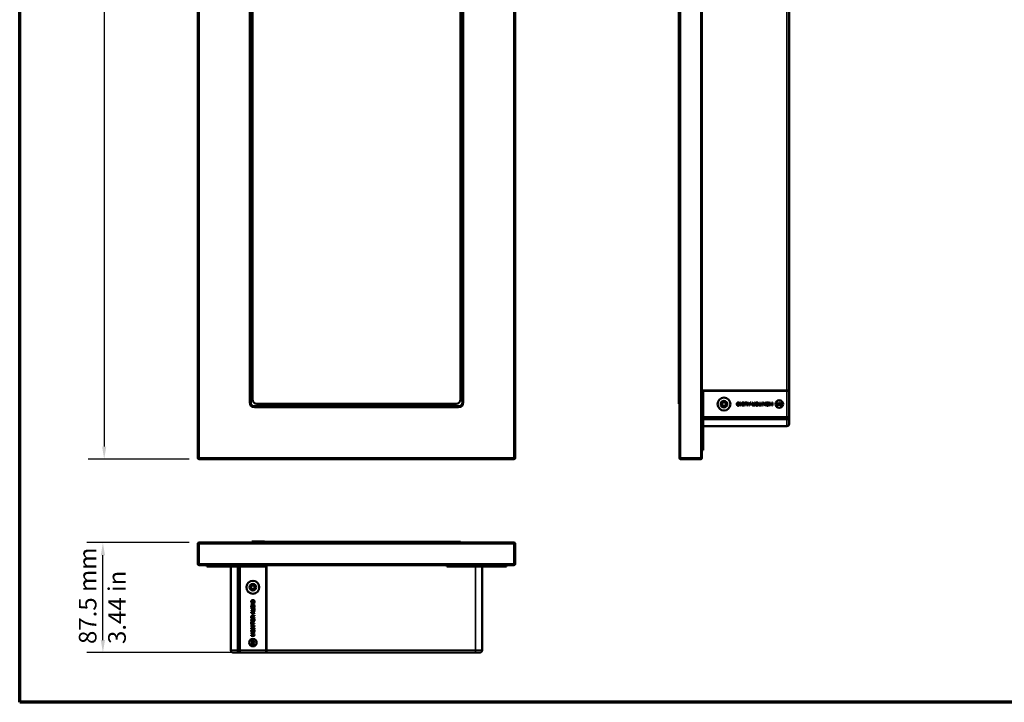
# Model space of a CAD drawing. Units: millimetres. Extents: x 24 to 1656, y 24 to 1164.
# Drawn here: x 40 to 824, y 40 to 583 of the extents above; entities that cross this region are included whole.
import ezdxf

# ---------------------------------------------------------------- set-up
doc = ezdxf.new("R2010")
doc.units = ezdxf.units.MM
doc.header["$LTSCALE"] = 4
for name, color, linetype, lineweight in [('Border (ISO)', 7, 'Continuous', 70), ('Dimension (ISO)', 7, 'Continuous', 25), ('Visible (ISO)', 7, 'Continuous', 50), ('Visible Narrow (ISO)', 7, 'Continuous', 35)]:
    doc.layers.add(name, color=color, linetype=linetype, lineweight=lineweight)
doc.styles.add('Note Text (ISO)', font='tahoma.ttf')
doc.dimstyles.new('ISO FOR MARKETING', dxfattribs={"dimscale": 4, "dimtxt": 3.5, "dimasz": 2.5, "dimexe": 3.175, "dimexo": 2, "dimgap": 0.762, "dimtad": 1, "dimrnd": 1e-08, "dimdsep": 46, "dimtxsty": 'Note Text (ISO)', "dimcen": 0.09, "dimdle": 10, "dimclrd": 256, "dimclre": 256, "dimclrt": 256, "dimazin": 2, "dimtfac": 1.001486, "dimtmove": 0, "dimatfit": 3, "dimfxl": 0, "dimtolj": 1, "dimtzin": 0, "dimlwd": -1, "dimlwe": -1, "dimarcsym": 0})

# ---------------------------------------------------------------- blocks, each defined once
blk = doc.blocks.new('Borders Default Border')
at = {"layer": 'Border (ISO)', "flags": 128}
blk.add_lwpolyline([(10, 10), (10, 287), (410, 287), (410, 10), (10, 10)], dxfattribs=at)
blk = doc.blocks.new('*D6')
at = {"layer": 'Defpoints', "color": 0, "transparency": 16777216}
for p in [(182.84, 1035.93), (107.25, 233.43), (182.84, 233.43)]:
    blk.add_point(p, dxfattribs=at)
at = {"layer": 'Dimension (ISO)', "transparency": 16777216}
for p, q in [((174.84, 1035.93), (94.55, 1035.93)), ((107.25, 1025.93), (107.25, 243.43)), ((174.84, 233.43), (94.55, 233.43))]:
    blk.add_line(p, q, dxfattribs=at)
for points in [[(105.58, 1025.93), (108.92, 1025.93), (107.25, 1035.93)], [(105.58, 243.43), (108.92, 243.43), (107.25, 233.43)]]:
    blk.add_solid(points, dxfattribs=at)
at = {"layer": 'Dimension (ISO)', "transparency": 16777216, "insert": (88.13, 592.51), "char_height": 14, "attachment_point": 1, "rotation": 90, "style": 'Note Text (ISO)'}
blk.add_mtext('\\A1;802.5 mm\\P31.59 in', dxfattribs=at)
blk = doc.blocks.new('*D10')
at = {"layer": 'Defpoints', "color": 0, "transparency": 16777216}
for p in [(106.23, 167.02), (182.84, 167.02), (236.34, 79.52)]:
    blk.add_point(p, dxfattribs=at)
at = {"layer": 'Dimension (ISO)', "transparency": 16777216}
for p, q in [((174.84, 167.02), (93.53, 167.02)), ((106.23, 89.52), (106.23, 157.02)), ((228.34, 79.52), (93.53, 79.52))]:
    blk.add_line(p, q, dxfattribs=at)
for points in [[(104.56, 157.02), (107.9, 157.02), (106.23, 167.02)], [(104.56, 89.52), (107.9, 89.52), (106.23, 79.52)]]:
    blk.add_solid(points, dxfattribs=at)
at = {"layer": 'Dimension (ISO)', "transparency": 16777216, "insert": (87.11, 86.36), "char_height": 14, "attachment_point": 1, "rotation": 90, "style": 'Note Text (ISO)'}
blk.add_mtext('\\A1;87.5 mm\\P3.44 in', dxfattribs=at)

msp = doc.modelspace()

# ---------------------------------------------------------------- linework, layer by layer
at = {"layer": 'Visible (ISO)'}
for p, q in [((181.844, 1034.927), (181.844, 234.427)), ((434.344, 234.427), (434.344, 1034.927)), ((565.055, 1034.927), (565.055, 234.427)), ((583.055, 234.427), (583.055, 1034.927)), ((652.555, 287.927), (652.555, 1004.427)), ((223.844, 278.427), (223.844, 990.927)), ((390.844, 280.927), (390.844, 989.427)), ((392.344, 990.927), (392.344, 278.427)), ((564.555, 280.927), (564.555, 989.427)), ((225.344, 904.927), (225.344, 280.927)), ((583.055, 287.927), (650.555, 287.927)), ((584.055, 287.677), (583.055, 287.677)), ((584.055, 287.677), (650.555, 287.677)), ((584.055, 287.677), (584.055, 282.677)), ((584.055, 245.427), (584.055, 282.677)), ((652.555, 287.927), (650.555, 287.927)), ((650.555, 287.677), (650.555, 287.927)), ((650.555, 287.677), (652.555, 287.677)), ((652.555, 287.677), (652.555, 287.927)), ((652.555, 266.677), (652.555, 287.677)), ((389.344, 275.427), (226.844, 275.427)), ((228.844, 277.427), (387.344, 277.427)), ((564.555, 280.927), (564.555, 277.427)), ((564.555, 277.427), (565.055, 277.427)), ((613.649, 275.952), (613.649, 278.492)), ((613.649, 278.492), (613.986, 278.492)), ((613.986, 275.952), (613.649, 275.952)), ((613.986, 278.492), (613.986, 275.952)), ((615.69, 278.492), (616.607, 278.492)), ((616.271, 278.192), (615.728, 278.192)), ((616.607, 275.952), (615.732, 275.952)), ((615.736, 276.252), (616.271, 276.252)), ((616.271, 276.252), (616.271, 278.192)), ((616.607, 278.492), (616.607, 275.952)), ((617.167, 275.952), (617.167, 277.419)), ((617.504, 275.952), (617.167, 275.952)), ((617.504, 277.418), (617.504, 275.952)), ((618.828, 275.952), (618.828, 277.418)), ((619.165, 275.952), (618.828, 275.952)), ((619.165, 277.419), (619.165, 275.952)), ((620.475, 275.952), (619.438, 278.492)), ((619.438, 278.492), (619.821, 278.492)), ((619.821, 278.492), (620.115, 277.723)), ((620.115, 277.723), (621.18, 277.723)), ((621.083, 277.45), (620.22, 277.45)), ((620.22, 277.45), (620.487, 276.746)), ((620.839, 275.952), (620.475, 275.952)), ((620.803, 276.705), (621.083, 277.45)), ((621.815, 278.492), (620.839, 275.952)), ((621.18, 277.723), (621.459, 278.492)), ((621.459, 278.492), (621.815, 278.492)), ((623.285, 277.801), (622.845, 278.492)), ((622.845, 278.492), (623.265, 278.492)), ((623.265, 278.492), (623.602, 277.963)), ((623.941, 276.233), (624.744, 276.233)), ((625.081, 275.952), (623.954, 275.952)), ((624.744, 277.073), (624.022, 277.073)), ((624.355, 277.363), (624.744, 277.363)), ((624.744, 277.363), (624.744, 278.492)), ((624.744, 278.492), (625.081, 278.492)), ((624.744, 276.233), (624.744, 277.073)), ((625.081, 278.492), (625.081, 275.952)), ((628.192, 275.952), (628.192, 276.252)), ((628.192, 276.252), (629.033, 276.252)), ((630.206, 275.952), (628.192, 275.952)), ((629.033, 276.252), (629.033, 278.492)), ((629.033, 278.492), (629.369, 278.492)), ((629.369, 278.492), (629.369, 276.252)), ((629.369, 276.252), (630.206, 276.252)), ((630.206, 276.252), (630.206, 275.952)), ((630.606, 275.952), (630.606, 278.492)), ((630.606, 278.492), (630.943, 278.492)), ((630.943, 275.952), (630.606, 275.952)), ((630.943, 278.492), (630.943, 275.952)), ((631.565, 275.952), (631.565, 278.492)), ((631.565, 278.492), (631.909, 278.492)), ((631.886, 275.952), (631.565, 275.952)), ((633.222, 275.952), (631.886, 277.946)), ((631.886, 277.946), (631.886, 275.952)), ((631.909, 278.492), (633.245, 276.498)), ((633.567, 275.952), (633.222, 275.952)), ((633.245, 276.498), (633.245, 278.492)), ((633.245, 278.492), (633.567, 278.492)), ((633.567, 278.492), (633.567, 275.952)), ((636.865, 275.952), (636.865, 278.492)), ((636.865, 278.492), (637.189, 278.492)), ((637.317, 275.952), (636.865, 275.952)), ((637.189, 278.492), (637.189, 276.366)), ((637.189, 276.366), (637.93, 278.492)), ((637.926, 277.72), (637.317, 275.952)), ((637.93, 278.492), (638.232, 278.492)), ((638.786, 275.952), (638.184, 277.751)), ((638.232, 278.492), (638.968, 276.33)), ((639.291, 275.952), (638.786, 275.952)), ((638.968, 276.33), (638.968, 278.492)), ((638.968, 278.492), (639.291, 278.492)), ((639.291, 278.492), (639.291, 275.952)), ((643.667, 278.447), (643.344, 278.447)), ((643.344, 278.447), (643.344, 275.907)), ((643.344, 275.907), (643.795, 275.907)), ((644.408, 278.447), (643.667, 276.322)), ((643.667, 276.322), (643.667, 278.447)), ((643.795, 275.907), (644.404, 277.675)), ((644.71, 278.447), (644.408, 278.447)), ((644.662, 277.706), (645.264, 275.907)), ((645.446, 276.285), (644.71, 278.447)), ((645.264, 275.907), (645.769, 275.907)), ((645.769, 278.447), (645.446, 278.447)), ((645.446, 278.447), (645.446, 276.285)), ((645.769, 275.907), (645.769, 278.447)), ((584.055, 266.677), (650.555, 266.677)), ((650.555, 266.427), (650.555, 266.677)), ((652.555, 266.677), (650.555, 266.677)), ((652.555, 266.427), (652.555, 266.677)), ((650.555, 266.427), (584.055, 266.427)), ((584.055, 259.677), (650.555, 259.677)), ((650.555, 266.427), (652.555, 266.427)), ((652.555, 264.927), (652.555, 266.427)), ((652.555, 264.927), (652.555, 261.677)), ((584.055, 245.427), (584.055, 240.427)), ((583.055, 240.427), (584.055, 240.427)), ((182.844, 233.427), (433.344, 233.427)), ((566.055, 233.427), (582.055, 233.427)), ((181.844, 166.023), (181.844, 150.023)), ((433.344, 167.023), (182.844, 167.023)), ((224.844, 168.023), (234.344, 168.023)), ((224.844, 167.023), (224.844, 168.023)), ((225.344, 167.523), (225.344, 167.023)), ((228.844, 167.523), (225.344, 167.523)), ((226.344, 168.025), (233.344, 168.025)), ((226.344, 168.023), (226.344, 168.025)), ((228.068, 168.023), (228.068, 168.024)), ((228.844, 167.523), (387.344, 167.523)), ((230.943, 168.023), (230.943, 168.024)), ((231.372, 168.023), (231.372, 168.024)), ((233.344, 168.023), (233.344, 168.025)), ((234.344, 168.023), (234.844, 168.023)), ((234.844, 167.523), (234.844, 168.023)), ((390.844, 167.523), (387.344, 167.523)), ((390.844, 167.023), (390.844, 167.523)), ((434.344, 150.023), (434.344, 166.023)), ((182.844, 149.023), (433.344, 149.023)), ((188.844, 149.023), (188.844, 148.023)), ((236.094, 148.023), (236.094, 149.023)), ((236.344, 149.023), (236.344, 81.523)), ((380.094, 149.023), (380.094, 148.023)), ((427.344, 148.023), (427.344, 149.023)), ((193.844, 148.023), (188.844, 148.023)), ((193.844, 148.023), (231.094, 148.023)), ((208.094, 148.023), (208.094, 81.523)), ((214.844, 81.523), (214.844, 148.023)), ((215.094, 148.023), (215.094, 81.523)), ((236.094, 148.023), (231.094, 148.023)), ((236.094, 148.023), (236.094, 81.523)), ((385.094, 148.023), (380.094, 148.023)), ((385.094, 148.023), (422.344, 148.023)), ((408.094, 81.523), (408.094, 148.023)), ((427.344, 148.023), (422.344, 148.023)), ((224.369, 118.428), (226.909, 118.428)), ((224.369, 118.091), (224.369, 118.428)), ((226.909, 118.091), (224.369, 118.091)), ((226.909, 118.428), (226.909, 118.091)), ((224.369, 115.47), (224.369, 116.345)), ((226.909, 115.47), (224.369, 115.47)), ((224.369, 114.574), (224.369, 114.91)), ((224.369, 114.91), (225.836, 114.91)), ((225.834, 114.574), (224.369, 114.574)), ((224.369, 112.913), (224.369, 113.249)), ((224.369, 113.249), (225.834, 113.249)), ((225.836, 112.913), (224.369, 112.913)), ((224.369, 111.602), (226.909, 112.64)), ((224.369, 111.238), (224.369, 111.602)), ((226.909, 110.262), (224.369, 111.238)), ((224.669, 116.341), (224.669, 115.807)), ((224.669, 115.807), (226.608, 115.807)), ((225.122, 111.275), (225.867, 110.994)), ((225.867, 111.857), (225.162, 111.59)), ((225.867, 110.994), (225.867, 111.857)), ((226.909, 112.256), (226.14, 111.962)), ((226.14, 111.962), (226.14, 110.897)), ((226.14, 110.897), (226.909, 110.618)), ((226.608, 115.807), (226.608, 116.349)), ((226.909, 116.388), (226.909, 115.47)), ((226.909, 112.64), (226.909, 112.256)), ((226.909, 110.618), (226.909, 110.262)), ((224.369, 106.996), (224.369, 108.123)), ((226.909, 106.996), (224.369, 106.996)), ((224.369, 103.885), (224.669, 103.885)), ((224.369, 101.872), (224.369, 103.885)), ((224.649, 108.136), (224.649, 107.333)), ((224.649, 107.333), (225.489, 107.333)), ((224.669, 103.885), (224.669, 103.045)), ((224.669, 103.045), (226.909, 103.045)), ((226.909, 102.708), (224.669, 102.708)), ((224.669, 102.708), (224.669, 101.872)), ((225.489, 107.333), (225.489, 108.055)), ((225.78, 107.722), (225.78, 107.333)), ((225.78, 107.333), (226.909, 107.333)), ((226.217, 108.793), (226.909, 109.232)), ((226.909, 108.812), (226.38, 108.475)), ((226.909, 109.232), (226.909, 108.812)), ((226.909, 107.333), (226.909, 106.996)), ((226.909, 103.045), (226.909, 102.708)), ((224.669, 101.872), (224.369, 101.872)), ((224.369, 101.471), (226.909, 101.471)), ((224.369, 101.134), (224.369, 101.471)), ((226.909, 101.134), (224.369, 101.134)), ((224.369, 100.513), (226.909, 100.513)), ((224.369, 100.191), (224.369, 100.513)), ((224.369, 98.855), (226.363, 100.191)), ((226.363, 100.191), (224.369, 100.191)), ((224.369, 98.511), (224.369, 98.855)), ((226.909, 98.511), (224.369, 98.511)), ((224.369, 94.761), (224.369, 95.212)), ((224.369, 95.212), (226.909, 95.212)), ((226.136, 94.151), (224.369, 94.761)), ((226.909, 94.889), (224.783, 94.889)), ((224.783, 94.889), (226.909, 94.147)), ((226.909, 100.168), (224.915, 98.832)), ((224.915, 98.832), (226.909, 98.832)), ((226.909, 101.471), (226.909, 101.134)), ((226.909, 100.513), (226.909, 100.168)), ((226.909, 98.832), (226.909, 98.511)), ((226.909, 95.212), (226.909, 94.889)), ((226.909, 94.147), (226.909, 93.845)), ((226.864, 88.734), (224.324, 88.734)), ((224.324, 88.734), (224.324, 88.283)), ((224.324, 88.283), (226.092, 87.673)), ((226.123, 87.415), (224.324, 86.813)), ((224.324, 86.813), (224.324, 86.308)), ((224.324, 86.308), (226.864, 86.308)), ((224.369, 93.291), (226.167, 93.894)), ((224.369, 92.786), (224.369, 93.291)), ((226.909, 92.786), (224.369, 92.786)), ((224.702, 86.631), (226.864, 87.367)), ((226.864, 86.631), (224.702, 86.631)), ((226.864, 87.669), (224.738, 88.41)), ((224.738, 88.41), (226.864, 88.41)), ((226.909, 93.845), (224.746, 93.109)), ((224.746, 93.109), (226.909, 93.109)), ((226.864, 88.41), (226.864, 88.734)), ((226.864, 87.367), (226.864, 87.669)), ((226.864, 86.308), (226.864, 86.631)), ((226.909, 93.109), (226.909, 92.786)), ((213.344, 79.523), (210.094, 79.523)), ((213.344, 79.523), (214.844, 79.523)), ((214.844, 81.523), (214.844, 79.523)), ((214.844, 81.523), (215.094, 81.523)), ((214.844, 79.523), (215.094, 79.523)), ((215.094, 79.523), (215.094, 81.523)), ((215.094, 79.523), (236.094, 79.523)), ((236.094, 81.523), (236.344, 81.523)), ((236.094, 81.523), (236.094, 79.523)), ((236.094, 79.523), (236.344, 79.523)), ((236.344, 79.523), (236.344, 81.523)), ((236.344, 79.523), (402.844, 79.523)), ((406.094, 79.523), (402.844, 79.523))]:
    msp.add_line(p, q, dxfattribs=at)
for centre, radius in [((600.555, 277.177), 5.125), ((600.555, 277.177), 2.625), ((600.555, 277.177), 1.5), ((644.555, 277.177), 3), ((225.594, 131.523), 5.125), ((225.594, 131.523), 2.625), ((225.594, 131.523), 1.5), ((225.594, 87.523), 3)]:
    msp.add_circle(centre, radius, dxfattribs=at)
for centre, radius, start, end in [((308.094, 497.177), 83.1, 174.73954, 185.26046), ((308.094, 497.177), 83.1, 354.73954, 5.26046), ((226.844, 278.427), 3, 180, 270), ((228.844, 280.927), 3.5, 180, 270), ((387.344, 280.927), 3.5, 270, 0), ((389.344, 278.427), 3, 270, 0), ((650.555, 261.677), 2, 270, 0), ((182.844, 234.427), 1, 180, 270), ((433.344, 234.427), 1, 270, 0), ((566.055, 234.427), 1, 180, 270), ((582.055, 234.427), 1, 270, 0), ((182.844, 166.023), 1, 90, 180), ((433.344, 166.023), 1, 0, 90), ((182.844, 150.023), 1, 180, 270), ((433.344, 150.023), 1, 270, 0), ((210.094, 81.523), 2, 180, 270), ((406.094, 81.523), 2, 270, 0)]:
    msp.add_arc(centre, radius, start, end, dxfattribs=at)
for points in [[(610.73, 277.226), (610.73, 277.611), (611.041, 278.221), (611.615, 278.535), (611.944, 278.535)], [(611.944, 275.907), (611.591, 275.907), (611.026, 276.244), (610.73, 276.844), (610.73, 277.226)], [(611.946, 278.246), (611.566, 278.246), (611.076, 277.714), (611.076, 277.222)], [(611.076, 277.222), (611.076, 276.912), (611.285, 276.45), (611.69, 276.196), (611.942, 276.196)], [(611.942, 276.196), (612.298, 276.196), (612.813, 276.686), (612.813, 277.259)], [(611.944, 278.535), (612.304, 278.535), (612.869, 278.188), (613.159, 277.59), (613.159, 277.255)], [(613.159, 277.255), (613.159, 276.622), (612.48, 275.907), (611.944, 275.907)], [(612.813, 277.259), (612.813, 277.718), (612.319, 278.246), (611.946, 278.246)], [(614.507, 277.208), (614.507, 277.497), (614.642, 277.944), (614.853, 278.236), (615.105, 278.405), (615.459, 278.492), (615.69, 278.492)], [(614.908, 276.171), (614.706, 276.339), (614.507, 276.868), (614.507, 277.208)], [(615.107, 278.014), (614.987, 277.894), (614.853, 277.491), (614.853, 277.203)], [(614.853, 277.203), (614.853, 276.804), (615.115, 276.376), (615.303, 276.304)], [(615.279, 275.989), (615.061, 276.039), (614.908, 276.171)], [(615.728, 278.192), (615.477, 278.192), (615.19, 278.099), (615.107, 278.014)], [(615.732, 275.952), (615.436, 275.952), (615.279, 275.989)], [(615.303, 276.304), (615.438, 276.252), (615.736, 276.252)], [(617.167, 277.419), (617.167, 277.803), (617.339, 278.252), (617.792, 278.535), (618.16, 278.535)], [(618.189, 278.231), (617.819, 278.231), (617.504, 277.894), (617.504, 277.418)], [(618.16, 278.535), (618.516, 278.535), (618.971, 278.289), (619.165, 277.822), (619.165, 277.419)], [(618.828, 277.418), (618.828, 277.747), (618.706, 278.06), (618.406, 278.231), (618.189, 278.231)], [(620.487, 276.746), (620.607, 276.424), (620.665, 276.219)], [(620.665, 276.219), (620.716, 276.463), (620.803, 276.705)], [(623.05, 276.645), (623.05, 276.916), (623.401, 277.286), (623.765, 277.336)], [(623.954, 275.952), (623.616, 275.952), (623.261, 276.089), (623.05, 276.436), (623.05, 276.645)], [(623.563, 277.462), (623.416, 277.598), (623.285, 277.801)], [(624.022, 277.073), (623.792, 277.073), (623.532, 276.978), (623.397, 276.767), (623.397, 276.645)], [(623.397, 276.645), (623.397, 276.465), (623.658, 276.233), (623.941, 276.233)], [(623.765, 277.336), (623.633, 277.4), (623.563, 277.462)], [(623.602, 277.963), (623.749, 277.735), (623.939, 277.493), (624.09, 277.394), (624.167, 277.375)], [(624.167, 277.375), (624.225, 277.363), (624.355, 277.363)], [(625.519, 277.226), (625.519, 277.611), (625.83, 278.221), (626.403, 278.535), (626.733, 278.535)], [(626.733, 275.907), (626.38, 275.907), (625.815, 276.244), (625.519, 276.844), (625.519, 277.226)], [(626.735, 278.246), (626.355, 278.246), (625.865, 277.714), (625.865, 277.222)], [(625.865, 277.222), (625.865, 276.912), (626.074, 276.45), (626.479, 276.196), (626.731, 276.196)], [(626.731, 276.196), (627.087, 276.196), (627.602, 276.686), (627.602, 277.259)], [(626.733, 278.535), (627.093, 278.535), (627.658, 278.188), (627.948, 277.59), (627.948, 277.255)], [(627.948, 277.255), (627.948, 276.622), (627.269, 275.907), (626.733, 275.907)], [(627.602, 277.259), (627.602, 277.718), (627.108, 278.246), (626.735, 278.246)], [(633.996, 277.226), (633.996, 277.611), (634.308, 278.221), (634.881, 278.535), (635.21, 278.535)], [(635.21, 275.907), (634.858, 275.907), (634.293, 276.244), (633.996, 276.844), (633.996, 277.226)], [(635.212, 278.246), (634.833, 278.246), (634.343, 277.714), (634.343, 277.222)], [(634.343, 277.222), (634.343, 276.912), (634.552, 276.45), (634.957, 276.196), (635.208, 276.196)], [(635.208, 276.196), (635.564, 276.196), (636.079, 276.686), (636.079, 277.259)], [(635.21, 278.535), (635.57, 278.535), (636.136, 278.188), (636.426, 277.59), (636.426, 277.255)], [(636.426, 277.255), (636.426, 276.622), (635.746, 275.907), (635.21, 275.907)], [(636.079, 277.259), (636.079, 277.718), (635.586, 278.246), (635.212, 278.246)], [(638.062, 278.126), (638.019, 277.989), (637.926, 277.72)], [(638.184, 277.751), (638.101, 278.002), (638.062, 278.126)], [(224.324, 120.134), (224.324, 120.486), (224.661, 121.051), (225.261, 121.348), (225.642, 121.348)], [(225.671, 118.918), (225.038, 118.918), (224.324, 119.597), (224.324, 120.134)], [(224.587, 117.17), (224.756, 117.371), (225.284, 117.57), (225.625, 117.57)], [(225.639, 121.001), (225.329, 121.001), (224.866, 120.792), (224.612, 120.387), (224.612, 120.136)], [(224.612, 120.136), (224.612, 119.779), (225.102, 119.264), (225.675, 119.264)], [(225.625, 117.57), (225.913, 117.57), (226.361, 117.435), (226.653, 117.224), (226.821, 116.972), (226.909, 116.618), (226.909, 116.388)], [(226.663, 120.132), (226.663, 120.511), (226.13, 121.001), (225.639, 121.001)], [(225.642, 121.348), (226.028, 121.348), (226.638, 121.036), (226.951, 120.463), (226.951, 120.134)], [(226.951, 120.134), (226.951, 119.774), (226.605, 119.208), (226.006, 118.918), (225.671, 118.918)], [(225.675, 119.264), (226.134, 119.264), (226.663, 119.758), (226.663, 120.132)], [(224.369, 116.345), (224.369, 116.641), (224.405, 116.798)], [(224.405, 116.798), (224.456, 117.017), (224.587, 117.17)], [(225.162, 111.59), (224.841, 111.47), (224.636, 111.412)], [(224.636, 111.412), (224.88, 111.362), (225.122, 111.275)], [(224.721, 116.775), (224.669, 116.639), (224.669, 116.341)], [(225.619, 117.224), (225.22, 117.224), (224.793, 116.963), (224.721, 116.775)], [(226.43, 116.97), (226.31, 117.09), (225.908, 117.224), (225.619, 117.224)], [(226.647, 113.888), (226.647, 114.258), (226.31, 114.574), (225.834, 114.574)], [(225.834, 113.249), (226.163, 113.249), (226.477, 113.371), (226.647, 113.671), (226.647, 113.888)], [(225.836, 114.91), (226.219, 114.91), (226.668, 114.738), (226.951, 114.285), (226.951, 113.917)], [(226.951, 113.917), (226.951, 113.561), (226.705, 113.106), (226.239, 112.913), (225.836, 112.913)], [(226.608, 116.349), (226.608, 116.601), (226.516, 116.887), (226.43, 116.97)], [(224.324, 105.345), (224.324, 105.697), (224.661, 106.262), (225.261, 106.559), (225.642, 106.559)], [(225.671, 104.129), (225.038, 104.129), (224.324, 104.809), (224.324, 105.345)], [(224.369, 108.123), (224.369, 108.462), (224.506, 108.816), (224.853, 109.027), (225.062, 109.027)], [(225.639, 106.212), (225.329, 106.212), (224.866, 106.003), (224.612, 105.598), (224.612, 105.347)], [(224.612, 105.347), (224.612, 104.991), (225.102, 104.476), (225.675, 104.476)], [(225.062, 108.68), (224.882, 108.68), (224.649, 108.419), (224.649, 108.136)], [(225.062, 109.027), (225.333, 109.027), (225.702, 108.677), (225.753, 108.313)], [(225.489, 108.055), (225.489, 108.286), (225.395, 108.545), (225.184, 108.68), (225.062, 108.68)], [(226.663, 105.343), (226.663, 105.722), (226.13, 106.212), (225.639, 106.212)], [(225.642, 106.559), (226.028, 106.559), (226.638, 106.247), (226.951, 105.674), (226.951, 105.345)], [(226.951, 105.345), (226.951, 104.985), (226.605, 104.419), (226.006, 104.129), (225.671, 104.129)], [(225.675, 104.476), (226.134, 104.476), (226.663, 104.969), (226.663, 105.343)], [(225.753, 108.313), (225.817, 108.444), (225.879, 108.514)], [(225.792, 107.91), (225.78, 107.852), (225.78, 107.722)], [(226.38, 108.475), (226.152, 108.328), (225.91, 108.138), (225.811, 107.987), (225.792, 107.91)], [(225.879, 108.514), (226.014, 108.661), (226.217, 108.793)], [(224.324, 96.867), (224.324, 97.22), (224.661, 97.785), (225.261, 98.081), (225.642, 98.081)], [(225.671, 95.651), (225.038, 95.651), (224.324, 96.331), (224.324, 96.867)], [(225.639, 97.734), (225.329, 97.734), (224.866, 97.525), (224.612, 97.121), (224.612, 96.869)], [(224.612, 96.869), (224.612, 96.513), (225.102, 95.998), (225.675, 95.998)], [(226.663, 96.865), (226.663, 97.245), (226.13, 97.734), (225.639, 97.734)], [(225.642, 98.081), (226.028, 98.081), (226.638, 97.769), (226.951, 97.196), (226.951, 96.867)], [(226.951, 96.867), (226.951, 96.507), (226.605, 95.942), (226.006, 95.651), (225.671, 95.651)], [(225.675, 95.998), (226.134, 95.998), (226.663, 96.492), (226.663, 96.865)], [(226.543, 94.015), (226.405, 94.058), (226.136, 94.151)], [(226.167, 93.894), (226.419, 93.977), (226.543, 94.015)]]:
    msp.add_open_spline(points, degree=2, dxfattribs=at)
for points, knots in [([(644.404, 277.675), (644.431, 277.752), (644.459, 277.834), (644.503, 277.965), (644.523, 278.027), (644.54, 278.082)], [-0.041553071, -0.041553071, -0.041553071, -0.041553071, -0.01707093, -0.01707093, 0, 0, 0, 0]), ([(644.54, 278.082), (644.555, 278.032), (644.574, 277.975), (644.613, 277.854), (644.638, 277.777), (644.662, 277.706)], [-0.037848113, -0.037848113, -0.037848113, -0.037848113, -0.022471374, -0.022471374, 0, 0, 0, 0]), ([(228.068, 168.024), (228.068, 168.024), (228.079, 168.024), (228.124, 168.024), (228.158, 168.024), (228.277, 168.024), (228.377, 168.024), (228.5, 168.024)], [-0.11536418, -0.11536418, -0.11536418, -0.11536418, -0.08123229, -0.08123229, -0.04932842, -0.04932842, 0, 0, 0, 0]), ([(228.5, 168.024), (228.572, 168.024), (228.651, 168.024), (228.827, 168.024), (228.924, 168.024), (229.186, 168.024), (229.413, 168.024), (229.72, 168.024)], [-0.19927758, -0.19927758, -0.19927758, -0.19927758, -0.14769755, -0.14769755, -0.09204493, -0.09204493, 0, 0, 0, 0]), ([(229.72, 168.024), (230.079, 168.024), (230.327, 168.024), (230.663, 168.024), (230.813, 168.024), (230.943, 168.024)], [-0.10765735, -0.10765735, -0.10765735, -0.10765735, -0.05129033, -0.05129033, 0, 0, 0, 0]), ([(230.943, 168.024), (231.013, 168.024), (231.075, 168.024), (231.196, 168.024), (231.24, 168.024), (231.342, 168.024), (231.372, 168.024), (231.372, 168.024)], [-0.096760216, -0.096760216, -0.096760216, -0.096760216, -0.079488814, -0.079488814, -0.058199315, -0.058199315, 0, 0, 0, 0]), ([(226.092, 87.673), (226.168, 87.646), (226.251, 87.618), (226.381, 87.575), (226.444, 87.554), (226.498, 87.537)], [-0.041553071, -0.041553071, -0.041553071, -0.041553071, -0.01707093, -0.01707093, 0, 0, 0, 0]), ([(226.498, 87.537), (226.449, 87.522), (226.391, 87.503), (226.271, 87.464), (226.194, 87.439), (226.123, 87.415)], [-0.037848113, -0.037848113, -0.037848113, -0.037848113, -0.022471374, -0.022471374, 0, 0, 0, 0])]:
    msp.add_open_spline(points, degree=3, knots=knots, dxfattribs=at)
at = {"layer": 'Visible Narrow (ISO)'}
for p, q in [((182.844, 234.427), (182.844, 1034.927)), ((433.344, 1034.927), (433.344, 234.427)), ((566.055, 234.427), (566.055, 1034.927)), ((582.055, 1034.927), (582.055, 234.427)), ((650.555, 1004.427), (650.555, 287.927)), ((222.844, 990.927), (222.844, 278.427)), ((393.344, 278.427), (393.344, 990.927)), ((583.055, 282.677), (584.055, 282.677)), ((650.555, 287.677), (650.555, 266.677)), ((223.844, 278.427), (222.844, 278.427)), ((226.844, 274.427), (226.844, 275.427)), ((226.844, 274.427), (389.344, 274.427)), ((389.344, 274.427), (389.344, 275.427)), ((393.344, 278.427), (392.344, 278.427)), ((565.055, 280.927), (564.555, 280.927)), ((650.555, 264.927), (584.055, 264.927)), ((650.555, 266.427), (650.555, 264.927)), ((652.555, 264.927), (650.555, 264.927)), ((650.555, 259.677), (650.555, 264.927)), ((584.055, 245.427), (583.055, 245.427)), ((181.844, 234.427), (182.844, 234.427)), ((182.844, 234.427), (182.844, 233.427)), ((433.344, 234.427), (182.844, 234.427)), ((433.344, 234.427), (434.344, 234.427)), ((433.344, 233.427), (433.344, 234.427)), ((565.055, 234.427), (566.055, 234.427)), ((566.055, 234.427), (566.055, 233.427)), ((582.055, 234.427), (566.055, 234.427)), ((582.055, 233.427), (582.055, 234.427)), ((582.055, 234.427), (583.055, 234.427)), ((182.844, 166.023), (181.844, 166.023)), ((182.844, 167.023), (182.844, 166.023)), ((182.844, 150.023), (182.844, 166.023)), ((182.844, 166.023), (433.344, 166.023)), ((228.5, 168.023), (228.5, 168.024)), ((228.844, 167.023), (228.844, 167.523)), ((229.72, 168.023), (229.72, 168.024)), ((234.344, 168.023), (234.344, 167.523)), ((387.344, 167.523), (387.344, 167.023)), ((433.344, 166.023), (433.344, 167.023)), ((434.344, 166.023), (433.344, 166.023)), ((433.344, 166.023), (433.344, 150.023)), ((181.844, 150.023), (182.844, 150.023)), ((182.844, 150.023), (182.844, 149.023)), ((433.344, 150.023), (182.844, 150.023)), ((193.844, 148.023), (193.844, 149.023)), ((231.094, 149.023), (231.094, 148.023)), ((385.094, 148.023), (385.094, 149.023)), ((422.344, 149.023), (422.344, 148.023)), ((433.344, 150.023), (434.344, 150.023)), ((433.344, 149.023), (433.344, 150.023)), ((213.344, 81.523), (213.344, 148.023)), ((402.844, 148.023), (402.844, 81.523)), ((208.094, 81.523), (213.344, 81.523)), ((214.844, 81.523), (213.344, 81.523)), ((213.344, 79.523), (213.344, 81.523)), ((236.094, 81.523), (215.094, 81.523)), ((402.844, 81.523), (236.344, 81.523)), ((402.844, 79.523), (402.844, 81.523)), ((402.844, 81.523), (408.094, 81.523))]:
    msp.add_line(p, q, dxfattribs=at)
for centre, start, end in [((226.844, 278.427), 180, 270), ((389.344, 278.427), 270, 0)]:
    msp.add_arc(centre, 4, start, end, dxfattribs=at)

# ---------------------------------------------------------------- block references
at = {"xscale": 4, "yscale": 4, "zscale": 4}
msp.add_blockref('Borders Default Border', (0, 0), dxfattribs=at)

# ---------------------------------------------------------------- dimensions: what is measured, and where the dimension line sits
at = {"layer": 'Dimension (ISO)'}
for base, p1, p2, angle, text, picture, middle in [((107.251, 233.427), (182.844, 1035.927), (182.844, 233.427), 90, '<> mm\\X31.59 in', '*D6', (107.251, 634.677)), ((106.23, 167.023), (236.344, 79.523), (182.844, 167.023), 270, '<> mm\\X3.44 in', '*D10', (106.23, 123.273))]:
    dim = msp.add_linear_dim(base=base, p1=p1, p2=p2, angle=angle, text=text, dimstyle='ISO FOR MARKETING', override={"dimgap": 0.762, "dimdec": 2, "dimpost": '', "dimtol": 0, "dimlim": 0, "dimtp": 0, "dimtm": 0, "dimtdec": 2, "dimtofl": 0, "dimatfit": 1, "dimtvp": -0.25}, dxfattribs=at)
    dim.commit()
    dim.dimension.update_dxf_attribs({"geometry": picture, "text_midpoint": middle, "dimtype": 160})

doc.saveas('drawing.dxf')
